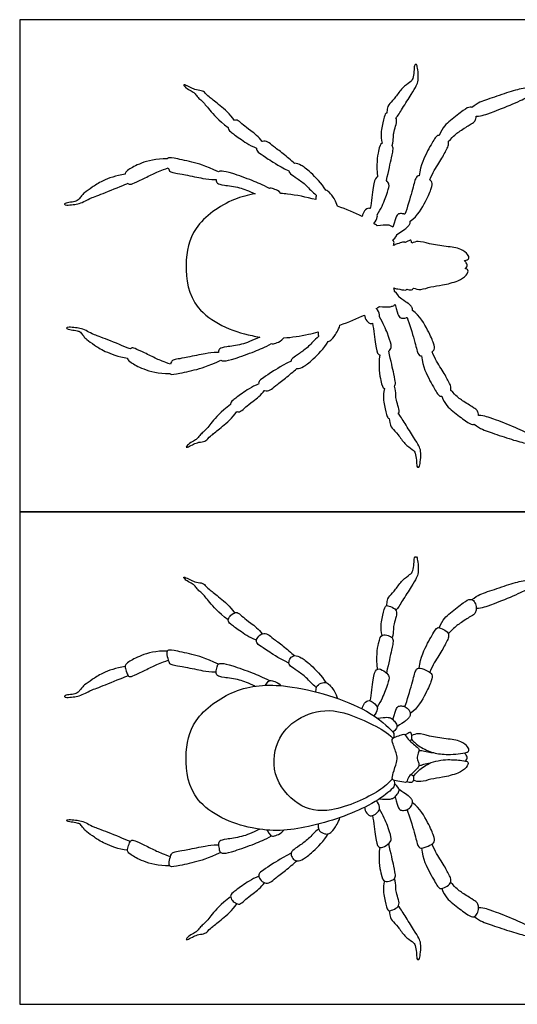
# Model space of a CAD drawing. Units: feet. Extents: x 0 to 0.461, y -0.419 to 0.023.
# Drawn here: x 0 to 0.012, y 0 to 0.023 of the extents above; entities that cross this region are included whole.
import ezdxf

# ---------------------------------------------------------------- set-up
doc = ezdxf.new("R2010")
doc.units = ezdxf.units.FT
doc.header["$MEASUREMENT"] = 0
for name, color, linetype, true_color in [('2D$AG-ANIMALS', 7, 'Continuous', 0x66ccff), ('2D$AG-DETAILS', 7, 'Continuous', 0x66ffff), ('2D$AG-OUTLINE', 7, 'Continuous', 0x8000ff), ('2D$X-VPRT', 6, 'Continuous', 0xff00ff)]:
    doc.layers.add(name, color=color, linetype=linetype, true_color=true_color)

msp = doc.modelspace()

# ---------------------------------------------------------------- linework, layer by layer
at = {"layer": '2D$AG-ANIMALS'}
for points in [[(0.00855, 0.009284), (0.00856, 0.009435), (0.008607, 0.009499), (0.008752, 0.009648), (0.008908, 0.009889), (0.009103, 0.010013), (0.009158, 0.010076), (0.009181, 0.01026), (0.009187, 0.010416), (0.009224, 0.010422), (0.009252, 0.010416), (0.009279, 0.01026), (0.009285, 0.010027), (0.009246, 0.009941), (0.009135, 0.009743), (0.008901, 0.009386), (0.008807, 0.00922), (0.008759, 0.009175)], [(0.010529, 0.009421), (0.010672, 0.009533), (0.010858, 0.009594), (0.011358, 0.009766), (0.011735, 0.009878), (0.012018, 0.009891), (0.012061, 0.009905), (0.012102, 0.009958), (0.012203, 0.010135), (0.012268, 0.010157), (0.012268, 0.010096), (0.012208, 0.009932), (0.012146, 0.009823), (0.012102, 0.009763), (0.011909, 0.009707), (0.011593, 0.009542), (0.01097, 0.009289), (0.010813, 0.009246), (0.010704, 0.009214), (0.010631, 0.009216)], [(0.009771, 0.008766), (0.009845, 0.008961), (0.010016, 0.009102), (0.010359, 0.009378), (0.010496, 0.009448), (0.010591, 0.00939), (0.010637, 0.009253), (0.010627, 0.009151), (0.010589, 0.009081), (0.010507, 0.009035), (0.0102, 0.008836), (0.01012, 0.008773), (0.00998, 0.008626)], [(0.008437, 0.008588), (0.008396, 0.008765), (0.008436, 0.008992), (0.008508, 0.00928), (0.008549, 0.009294), (0.008721, 0.009229), (0.008796, 0.009138), (0.008755, 0.008993), (0.008702, 0.008802), (0.0087, 0.008739), (0.0087, 0.008616), (0.008672, 0.00853)], [(0.005512, 0.008474), (0.005341, 0.008544), (0.005098, 0.00871), (0.004889, 0.008866), (0.004838, 0.008933), (0.004888, 0.009038), (0.004996, 0.009121), (0.005082, 0.009133), (0.005205, 0.009008), (0.005354, 0.008896), (0.005574, 0.00873), (0.005643, 0.008625)], [(0.009303, 0.007827), (0.009332, 0.008081), (0.009515, 0.008441), (0.009695, 0.008763), (0.009756, 0.00878), (0.00991, 0.008713), (0.01, 0.008626), (0.009981, 0.008517), (0.00994, 0.008432), (0.009766, 0.00812), (0.009617, 0.007908), (0.009551, 0.00773)], [(0.006269, 0.007942), (0.005982, 0.008087), (0.00577, 0.008232), (0.005563, 0.008368), (0.005494, 0.008435), (0.005531, 0.008544), (0.00565, 0.00865), (0.005781, 0.008625), (0.005889, 0.008523), (0.006124, 0.008354), (0.00632, 0.008186), (0.006396, 0.008117)], [(0.008329, 0.007804), (0.008298, 0.008078), (0.008357, 0.008477), (0.00843, 0.008622), (0.008594, 0.008591), (0.008684, 0.008531), (0.008703, 0.008463), (0.008672, 0.008304), (0.00859, 0.007948), (0.008541, 0.007714)], [(0.003439, 0.008225), (0.003174, 0.008229), (0.002789, 0.008123), (0.002505, 0.007954), (0.002455, 0.007897), (0.002451, 0.007834), (0.002508, 0.00767), (0.002545, 0.007629), (0.002602, 0.007627), (0.002848, 0.007741), (0.003141, 0.00789), (0.003298, 0.007957), (0.003459, 0.008012)], [(0.004629, 0.007919), (0.004313, 0.008066), (0.004022, 0.00815), (0.003526, 0.008253), (0.003436, 0.008251), (0.003415, 0.008155), (0.003474, 0.007955), (0.003505, 0.007914), (0.003627, 0.007891), (0.003807, 0.00786), (0.00433, 0.007753), (0.004416, 0.00774), (0.004575, 0.007738)], [(0.006907, 0.007376), (0.006806, 0.007451), (0.00668, 0.007615), (0.006452, 0.007769), (0.006283, 0.007885), (0.006259, 0.007945), (0.006292, 0.008069), (0.006401, 0.008139), (0.006547, 0.008084), (0.006741, 0.007944), (0.007034, 0.007653), (0.007131, 0.00749)], [(0.002455, 0.007865), (0.002247, 0.007838), (0.00188, 0.007694), (0.001694, 0.007563), (0.001483, 0.00742), (0.001444, 0.007363), (0.001373, 0.007277), (0.00135, 0.007249), (0.00127, 0.00722), (0.001092, 0.007202), (0.00106, 0.007186), (0.001029, 0.007166), (0.001074, 0.007139), (0.001258, 0.007157), (0.001378, 0.007175), (0.001538, 0.007242), (0.001641, 0.00731), (0.002015, 0.00744), (0.002463, 0.007633), (0.002525, 0.007655)], [(0.008163, 0.007066), (0.008195, 0.007225), (0.008226, 0.007612), (0.008293, 0.007834), (0.008441, 0.007796), (0.008598, 0.007675), (0.00861, 0.007589), (0.008519, 0.007318), (0.008418, 0.007066), (0.008325, 0.006919)], [(0.008967, 0.00693), (0.009024, 0.00708), (0.009151, 0.007515), (0.009219, 0.007808), (0.009298, 0.007847), (0.009521, 0.007755), (0.009617, 0.007688), (0.009601, 0.007557), (0.009478, 0.007277), (0.009268, 0.006895), (0.009095, 0.00677)], [(0.008688, 0.006629), (0.008735, 0.006778), (0.008771, 0.006918), (0.008831, 0.006949), (0.008945, 0.00695), (0.009056, 0.006882), (0.009109, 0.006761), (0.009078, 0.006691), (0.009047, 0.006648), (0.008967, 0.006582), (0.008782, 0.006462)], [(0.008378, 0.004785), (0.00859, 0.004765), (0.008704, 0.004794), (0.00875, 0.00484), (0.008837, 0.004949), (0.008837, 0.005012), (0.008808, 0.005065), (0.008726, 0.005137)], [(0.00874, 0.004832), (0.008786, 0.004683), (0.008822, 0.004543), (0.008883, 0.004512), (0.008996, 0.004512), (0.009107, 0.004579), (0.009161, 0.0047), (0.009129, 0.00477), (0.009098, 0.004814), (0.009018, 0.004879), (0.008833, 0.004999)], [(0.009019, 0.004531), (0.009076, 0.004381), (0.009204, 0.003946), (0.009272, 0.003654), (0.009351, 0.003615), (0.009574, 0.003707), (0.00967, 0.003775), (0.009653, 0.003905), (0.00953, 0.004185), (0.00932, 0.004567), (0.009146, 0.004692)], [(0.008215, 0.004394), (0.008247, 0.004235), (0.008279, 0.003848), (0.008346, 0.003626), (0.008494, 0.003664), (0.008651, 0.003785), (0.008663, 0.003872), (0.008571, 0.004143), (0.00847, 0.004394), (0.008376, 0.004542)], [(0.002508, 0.003585), (0.0023, 0.003612), (0.001932, 0.003755), (0.001747, 0.003886), (0.001535, 0.004029), (0.001496, 0.004085), (0.001426, 0.004171), (0.001402, 0.004199), (0.001322, 0.004228), (0.001144, 0.004246), (0.001112, 0.004261), (0.001081, 0.004281), (0.001126, 0.004308), (0.00131, 0.004291), (0.00143, 0.004273), (0.00159, 0.004207), (0.001694, 0.004138), (0.002068, 0.004009), (0.002516, 0.003817), (0.002578, 0.003796)], [(0.006949, 0.004193), (0.006945, 0.004081), (0.006994, 0.004009), (0.007143, 0.003951), (0.007225, 0.00398), (0.007303, 0.004055), (0.007421, 0.004226), (0.007458, 0.00435)], [(0.005592, 0.004075), (0.0054, 0.003984), (0.005181, 0.003892), (0.004774, 0.003843), (0.004643, 0.003805), (0.004619, 0.003731), (0.004649, 0.00358), (0.004674, 0.003531), (0.004747, 0.003506), (0.004956, 0.003551), (0.00551, 0.003749), (0.005698, 0.003833), (0.005867, 0.003921)], [(0.005759, 0.004056), (0.00583, 0.003935), (0.005878, 0.003902), (0.005991, 0.003942), (0.006081, 0.003974), (0.006151, 0.004054)], [(0.00696, 0.004082), (0.006858, 0.004007), (0.006733, 0.003842), (0.006506, 0.003688), (0.006336, 0.003572), (0.006312, 0.003511), (0.006346, 0.003388), (0.006455, 0.003318), (0.006601, 0.003373), (0.006795, 0.003514), (0.007086, 0.003805), (0.007183, 0.003968)], [(0.003493, 0.003227), (0.003228, 0.003222), (0.002842, 0.003328), (0.002559, 0.003496), (0.002508, 0.003553), (0.002504, 0.003616), (0.002561, 0.00378), (0.002598, 0.003821), (0.002655, 0.003823), (0.002901, 0.00371), (0.003195, 0.003561), (0.003351, 0.003494), (0.003513, 0.00344)], [(0.004682, 0.003535), (0.004367, 0.003387), (0.004075, 0.003303), (0.00358, 0.003199), (0.00349, 0.003201), (0.003469, 0.003297), (0.003527, 0.003496), (0.003559, 0.003537), (0.00368, 0.003561), (0.00386, 0.003592), (0.004383, 0.0037), (0.004469, 0.003713), (0.004628, 0.003716)], [(0.008382, 0.003656), (0.008351, 0.003382), (0.008412, 0.002983), (0.008484, 0.002838), (0.008648, 0.002869), (0.008738, 0.00293), (0.008757, 0.002998), (0.008726, 0.003157), (0.008644, 0.003512), (0.008594, 0.003746)], [(0.009356, 0.003635), (0.009385, 0.003381), (0.009569, 0.003021), (0.00975, 0.0027), (0.00981, 0.002683), (0.009965, 0.00275), (0.010054, 0.002837), (0.010035, 0.002946), (0.009994, 0.003031), (0.00982, 0.003342), (0.00967, 0.003555), (0.009604, 0.003732)], [(0.006322, 0.003515), (0.006035, 0.003369), (0.005824, 0.003224), (0.005617, 0.003087), (0.005548, 0.00302), (0.005585, 0.002911), (0.005705, 0.002805), (0.005836, 0.002831), (0.005944, 0.002932), (0.006178, 0.003103), (0.006374, 0.003271), (0.00645, 0.00334)], [(0.005566, 0.002982), (0.005396, 0.002911), (0.005153, 0.002745), (0.004943, 0.002588), (0.004893, 0.002521), (0.004943, 0.002416), (0.005051, 0.002334), (0.005137, 0.002322), (0.005261, 0.002447), (0.005409, 0.002559), (0.005628, 0.002725), (0.005697, 0.00283)], [(0.008491, 0.002872), (0.00845, 0.002696), (0.008491, 0.002468), (0.008564, 0.002181), (0.008605, 0.002166), (0.008777, 0.002232), (0.008851, 0.002323), (0.00881, 0.002468), (0.008757, 0.002659), (0.008755, 0.002722), (0.008755, 0.002845), (0.008726, 0.002931)], [(0.009826, 0.002697), (0.0099, 0.002501), (0.010071, 0.002361), (0.010414, 0.002086), (0.010552, 0.002016), (0.010646, 0.002074), (0.010692, 0.002212), (0.010683, 0.002313), (0.010644, 0.002383), (0.010562, 0.002429), (0.010255, 0.002627), (0.010175, 0.00269), (0.010035, 0.002837)], [(0.008606, 0.002176), (0.008616, 0.002026), (0.008663, 0.001961), (0.008808, 0.001813), (0.008965, 0.001572), (0.00916, 0.001449), (0.009215, 0.001386), (0.009239, 0.001202), (0.009245, 0.001045), (0.009282, 0.00104), (0.009309, 0.001045), (0.009337, 0.001202), (0.009342, 0.001435), (0.009303, 0.001521), (0.009192, 0.001719), (0.008957, 0.002075), (0.008863, 0.002241), (0.008814, 0.002286)], [(0.010585, 0.002043), (0.010729, 0.001931), (0.010915, 0.001871), (0.011415, 0.001699), (0.011792, 0.001588), (0.012074, 0.001576), (0.012118, 0.001562), (0.012159, 0.001508), (0.01226, 0.001332), (0.012326, 0.00131), (0.012326, 0.001371), (0.012265, 0.001535), (0.012202, 0.001644), (0.012159, 0.001704), (0.011966, 0.00176), (0.011649, 0.001924), (0.011026, 0.002175), (0.010869, 0.002219), (0.01076, 0.00225), (0.010686, 0.002248)]]:
    msp.add_open_spline(points, degree=3, dxfattribs=at)
for points, knots in [([(0.004855, 0.00895), (0.00462, 0.009126), (0.004396, 0.009388), (0.004272, 0.009551), (0.004151, 0.009646), (0.004077, 0.009745), (0.004036, 0.009783), (0.003885, 0.009855), (0.00381, 0.009943), (0.003826, 0.009956), (0.003971, 0.009886), (0.004069, 0.009833), (0.004243, 0.009812), (0.004292, 0.009785), (0.00437, 0.009694), (0.004433, 0.009655), (0.004645, 0.009474), (0.004894, 0.009273), (0.005001, 0.009113)], [0, 0, 0, 0, 0.730283, 1.460565, 1.777448, 2.121569, 2.465689, 2.80981, 3.153931, 3.498052, 3.842173, 4.186294, 4.530415, 4.874536, 4.874536, 5.440055, 6.170338, 6.90062, 6.90062, 6.90062, 6.90062]), ([(0.005484, 0.007406), (0.005326, 0.00748), (0.005115, 0.007565), (0.004721, 0.007611), (0.00459, 0.007648), (0.004567, 0.007722), (0.004596, 0.007873), (0.004621, 0.007922), (0.004693, 0.007948), (0.004903, 0.007903), (0.005457, 0.007706), (0.005645, 0.007623), (0.005814, 0.007535)], [0.066033, 0.066033, 0.066033, 0.066033, 0.662995, 1.32599, 1.988985, 2.65198, 3.314975, 3.97797, 4.640965, 5.30396, 5.966955, 6.62995, 6.62995, 6.62995, 6.62995]), ([(0.008709, 0.005218), (0.008723, 0.005181), (0.008743, 0.005086), (0.008597, 0.004938), (0.008091, 0.004559), (0.006702, 0.004065), (0.005437, 0.003987), (0.00399, 0.004616), (0.003817, 0.005763), (0.004001, 0.006669), (0.005013, 0.007393), (0.006232, 0.007506), (0.008046, 0.006963), (0.008661, 0.006386), (0.00872, 0.006298), (0.008716, 0.006233), (0.008707, 0.006206)], [0, 0, 0, 0, 0.556351, 1.225344, 2.477748, 4.427829, 6.276566, 8.190399, 9.830154, 11.336582, 13.040485, 14.830504, 17.064919, 18.46368, 18.930943, 19.401711, 19.401711, 19.401711, 19.401711]), ([(0.005723, 0.007428), (0.005782, 0.007523), (0.005829, 0.007552), (0.005936, 0.007514), (0.006023, 0.007484), (0.006084, 0.007418)], [0.038317, 0.038317, 0.038317, 0.038317, 0.449527, 0.899054, 1.317718, 1.317718, 1.317718, 1.317718]), ([(0.006897, 0.007273), (0.006894, 0.007378), (0.006942, 0.007449), (0.007091, 0.007507), (0.007173, 0.007478), (0.00725, 0.007404), (0.007366, 0.007237), (0.007403, 0.00712)], [0.01156, 0.01156, 0.01156, 0.01156, 0.461985, 0.92397, 1.385954, 1.847939, 2.296305, 2.296305, 2.296305, 2.296305]), ([(0.007974, 0.006877), (0.007985, 0.006929), (0.008023, 0.007018), (0.00814, 0.007112), (0.008316, 0.006964), (0.00834, 0.006874), (0.008293, 0.006768), (0.008243, 0.006719)], [0.048236, 0.048236, 0.048236, 0.048236, 0.617023, 1.184779, 1.898154, 2.388052, 3.00528, 3.00528, 3.00528, 3.00528]), ([(0.008325, 0.006662), (0.008543, 0.006694), (0.008653, 0.006666), (0.008699, 0.006621), (0.008786, 0.006512), (0.008786, 0.006451), (0.008759, 0.0064), (0.008692, 0.006338)], [0.011806, 0.011806, 0.011806, 0.011806, 0.397485, 0.794971, 1.192456, 1.589941, 1.960156, 1.960156, 1.960156, 1.960156]), ([(0.009013, 0.005184), (0.009027, 0.005206), (0.009039, 0.005317), (0.009304, 0.005504), (0.009297, 0.005616), (0.009252, 0.00569), (0.009254, 0.00582), (0.009322, 0.00592), (0.009249, 0.005994), (0.009142, 0.006082), (0.009021, 0.006195), (0.008972, 0.006291), (0.008912, 0.006284), (0.008795, 0.006238), (0.008659, 0.006202), (0.008686, 0.006044), (0.008804, 0.005796), (0.008777, 0.005629), (0.008702, 0.005397), (0.00865, 0.005217), (0.008807, 0.005198), (0.008971, 0.005157), (0.009005, 0.005172), (0.009013, 0.005184)], [0, 0, 0, 0, 0.562708, 1.463032, 1.95293, 2.415535, 2.989075, 3.511405, 3.979153, 4.592067, 5.258763, 5.754493, 6.105662, 6.686857, 7.242442, 7.826729, 8.668206, 9.32866, 10.139585, 10.757817, 11.334482, 12.00382, 12.332451, 12.332451, 12.332451, 12.332451]), ([(0.009091, 0.006131), (0.009109, 0.006145), (0.009138, 0.006187), (0.009133, 0.00623), (0.009117, 0.006343), (0.009072, 0.006324), (0.009008, 0.006292), (0.008985, 0.006279), (0.008974, 0.006272)], [0, 0, 0, 0, 0.420157, 0.776131, 1.274598, 1.564341, 1.999384, 2.324587, 2.324587, 2.324587, 2.324587]), ([(0.009123, 0.00617), (0.009182, 0.006104), (0.009314, 0.005982), (0.00964, 0.005844), (0.009956, 0.005802), (0.01039, 0.005843), (0.010475, 0.005902), (0.010435, 0.00601), (0.010268, 0.006143), (0.009923, 0.006181), (0.009551, 0.006233), (0.009281, 0.006322), (0.009175, 0.006278), (0.009129, 0.006258)], [0, 0, 0, 0, 0.82827, 1.763115, 2.711223, 3.759429, 4.202715, 4.685083, 5.406852, 6.356468, 7.364165, 8.202673, 8.830521, 8.830521, 8.830521, 8.830521]), ([(0.009299, 0.005901), (0.009319, 0.005906), (0.009362, 0.005919), (0.00951, 0.005866), (0.009594, 0.005863), (0.009638, 0.005861)], [0, 0, 0, 0, 0.403231, 1.025896, 1.61099, 1.61099, 1.61099, 1.61099]), ([(0.010372, 0.005667), (0.010389, 0.005677), (0.010416, 0.005707), (0.010425, 0.005755), (0.010396, 0.005801), (0.010371, 0.005836), (0.010355, 0.005852)], [0, 0, 0, 0, 0.388202, 0.727646, 1.093398, 1.509698, 1.509698, 1.509698, 1.509698]), ([(0.009172, 0.005305), (0.009202, 0.005345), (0.009268, 0.005428), (0.009527, 0.005643), (0.009966, 0.005714), (0.010267, 0.005678), (0.010478, 0.00566), (0.010399, 0.00549), (0.010202, 0.00537), (0.009846, 0.005275), (0.009581, 0.005253), (0.009341, 0.005162), (0.009221, 0.005194), (0.009166, 0.005213)], [0, 0, 0, 0, 0.625255, 1.538691, 2.612849, 3.529123, 4.156747, 4.724408, 5.50737, 6.483089, 7.329619, 8.122595, 8.794284, 8.794284, 8.794284, 8.794284]), ([(0.009295, 0.005561), (0.00931, 0.005561), (0.009345, 0.005564), (0.009409, 0.005593), (0.009508, 0.005611), (0.009558, 0.005616)], [0, 0, 0, 0, 0.350841, 0.776971, 1.405955, 1.405955, 1.405955, 1.405955]), ([(0.009013, 0.005184), (0.00903, 0.005179), (0.009063, 0.005172), (0.009158, 0.005163), (0.009179, 0.005255), (0.009186, 0.005307), (0.009128, 0.005329), (0.009116, 0.005343), (0.009109, 0.00535)], [0, 0, 0, 0, 0.37323, 0.827092, 1.285263, 1.633927, 2.002795, 2.27424, 2.27424, 2.27424, 2.27424]), ([(0.00803, 0.004587), (0.008034, 0.004538), (0.008071, 0.004444), (0.008192, 0.004348), (0.008368, 0.004496), (0.008392, 0.004588), (0.008342, 0.004699), (0.0083, 0.004735)], [0, 0, 0, 0, 0.617023, 1.184779, 1.898154, 2.388052, 3.041855, 3.041855, 3.041855, 3.041855]), ([(0.00491, 0.002505), (0.004675, 0.002328), (0.004452, 0.002065), (0.004328, 0.001902), (0.004208, 0.001807), (0.004133, 0.001707), (0.004092, 0.00167), (0.003941, 0.001598), (0.003867, 0.00151), (0.003883, 0.001496), (0.004028, 0.001566), (0.004125, 0.001619), (0.0043, 0.001641), (0.004349, 0.001668), (0.004427, 0.00176), (0.004489, 0.001798), (0.004701, 0.001979), (0.004949, 0.002181), (0.005056, 0.002341)], [0, 0, 0, 0, 0.730283, 1.460565, 1.777448, 2.121569, 2.465689, 2.80981, 3.153931, 3.498052, 3.842173, 4.186294, 4.530415, 4.874536, 4.874536, 5.440055, 6.170338, 6.90062, 6.90062, 6.90062, 6.90062])]:
    msp.add_open_spline(points, degree=3, knots=knots, dxfattribs=at)
at = {"layer": '2D$AG-DETAILS'}
msp.add_open_spline([(0.008678, 0.005251), (0.00858, 0.005149), (0.008388, 0.004937), (0.007255, 0.004417), (0.00645, 0.004581), (0.005829, 0.005331), (0.005981, 0.006246), (0.006533, 0.006729), (0.007313, 0.006937), (0.008231, 0.006515), (0.008552, 0.006337), (0.008692, 0.006193)], degree=3, knots=[0, 0, 0, 0, 1.050685, 2.799729, 4.232046, 5.734497, 7.20854, 8.543584, 9.953412, 11.541862, 12.724583, 12.724583, 12.724583, 12.724583], dxfattribs=at)
at = {"layer": '2D$AG-OUTLINE'}
msp.add_open_spline([(0.010686, 0.013709), (0.01076, 0.013712), (0.010869, 0.01368), (0.011026, 0.013637), (0.011649, 0.013386), (0.011966, 0.013221), (0.012159, 0.013166), (0.012202, 0.013105), (0.012265, 0.012997), (0.012326, 0.012832), (0.012326, 0.012772), (0.01226, 0.012794), (0.012159, 0.01297), (0.012118, 0.013023), (0.012074, 0.013038), (0.011792, 0.01305), (0.011415, 0.013161), (0.010915, 0.013333), (0.010729, 0.013393), (0.010585, 0.013505), (0.010573, 0.0135), (0.010523, 0.013492), (0.010414, 0.013548), (0.010071, 0.013823), (0.0099, 0.013963), (0.009826, 0.014158), (0.00979, 0.01415), (0.00975, 0.014161), (0.009569, 0.014483), (0.009385, 0.014843), (0.009356, 0.015096), (0.009318, 0.015094), (0.009269, 0.015129), (0.009204, 0.015408), (0.009076, 0.015843), (0.009019, 0.015993), (0.009011, 0.01599), (0.008966, 0.015973), (0.008883, 0.015973), (0.008822, 0.016005), (0.008786, 0.016145), (0.00874, 0.016293), (0.008725, 0.016278), (0.008688, 0.016252), (0.00859, 0.016227), (0.008378, 0.016247), (0.008354, 0.016231), (0.008328, 0.016214), (0.0083, 0.016197), (0.008342, 0.016161), (0.008382, 0.016072), (0.008381, 0.016018), (0.008376, 0.016003), (0.00847, 0.015856), (0.008571, 0.015604), (0.008663, 0.015334), (0.008654, 0.015267), (0.008607, 0.015219), (0.008594, 0.015208), (0.008644, 0.014974), (0.008726, 0.014619), (0.008757, 0.014459), (0.008744, 0.014414), (0.008726, 0.014393), (0.008755, 0.014307), (0.008755, 0.014184), (0.008757, 0.014121), (0.00881, 0.01393), (0.008844, 0.013813), (0.008824, 0.013761), (0.008814, 0.013747), (0.008863, 0.013703), (0.008957, 0.013537), (0.009192, 0.01318), (0.009303, 0.012983), (0.009342, 0.012897), (0.009337, 0.012664), (0.009309, 0.012507), (0.009282, 0.012501), (0.009245, 0.012507), (0.009239, 0.012664), (0.009215, 0.012848), (0.00916, 0.01291), (0.008965, 0.013034), (0.008808, 0.013274), (0.008663, 0.013423), (0.008616, 0.013488), (0.008606, 0.013638), (0.008585, 0.013637), (0.008559, 0.013664), (0.008491, 0.01393), (0.00845, 0.014157), (0.008491, 0.014334), (0.008456, 0.014356), (0.008409, 0.014459), (0.008351, 0.014843), (0.008382, 0.015118), (0.008374, 0.015121), (0.008328, 0.015147), (0.008279, 0.01531), (0.008247, 0.015696), (0.008215, 0.015856), (0.008207, 0.015853), (0.008153, 0.015841), (0.008071, 0.015906), (0.008034, 0.016), (0.00803, 0.016048), (0.007863, 0.015966), (0.007666, 0.015885), (0.007458, 0.015812), (0.007421, 0.015688), (0.007303, 0.015517), (0.007239, 0.015454), (0.007198, 0.015434), (0.007183, 0.01543), (0.007086, 0.015267), (0.006795, 0.014975), (0.006601, 0.014834), (0.006499, 0.014796), (0.006453, 0.014801), (0.00645, 0.014802), (0.006374, 0.014733), (0.006178, 0.014564), (0.005944, 0.014394), (0.005836, 0.014292), (0.005745, 0.014275), (0.0057, 0.014291), (0.005697, 0.014292), (0.005628, 0.014187), (0.005409, 0.01402), (0.005261, 0.013909), (0.005141, 0.013787), (0.005085, 0.013791), (0.005056, 0.013803), (0.004949, 0.013643), (0.004701, 0.013441), (0.004489, 0.01326), (0.004427, 0.013221), (0.004349, 0.01313), (0.0043, 0.013102), (0.004125, 0.013081), (0.004028, 0.013028), (0.003883, 0.012958), (0.003867, 0.012971), (0.003941, 0.013059), (0.004092, 0.013132), (0.004133, 0.013169), (0.004208, 0.013269), (0.004328, 0.013364), (0.004452, 0.013527), (0.004675, 0.013789), (0.00491, 0.013966), (0.00491, 0.01397), (0.004908, 0.014003), (0.004943, 0.01405), (0.005153, 0.014206), (0.005396, 0.014373), (0.005566, 0.014443), (0.005564, 0.014455), (0.005563, 0.014497), (0.005617, 0.014549), (0.005824, 0.014686), (0.006035, 0.014831), (0.006322, 0.014976), (0.006323, 0.015), (0.006345, 0.015039), (0.006506, 0.015149), (0.006733, 0.015304), (0.006858, 0.015468), (0.00696, 0.015544), (0.006951, 0.015569), (0.006947, 0.015604), (0.006949, 0.015655), (0.006875, 0.015635), (0.006598, 0.015568), (0.006339, 0.015527), (0.006151, 0.015516), (0.006081, 0.015435), (0.005991, 0.015404), (0.005908, 0.015375), (0.005873, 0.01538), (0.005867, 0.015382), (0.005698, 0.015295), (0.00551, 0.01521), (0.004956, 0.015013), (0.004747, 0.014968), (0.004699, 0.014985), (0.004682, 0.014997), (0.004367, 0.014848), (0.004075, 0.014764), (0.00358, 0.014661), (0.003515, 0.014662), (0.003495, 0.014685), (0.003493, 0.014689), (0.003228, 0.014684), (0.002842, 0.01479), (0.002559, 0.014958), (0.002517, 0.015005), (0.002509, 0.015035), (0.002508, 0.015047), (0.0023, 0.015073), (0.001932, 0.015216), (0.001747, 0.015347), (0.001535, 0.01549), (0.001496, 0.015547), (0.001426, 0.015633), (0.001402, 0.015661), (0.001322, 0.01569), (0.001144, 0.015708), (0.001112, 0.015723), (0.001081, 0.015743), (0.001126, 0.01577), (0.00131, 0.015753), (0.00143, 0.015735), (0.00159, 0.015668), (0.001694, 0.0156), (0.002068, 0.015471), (0.002516, 0.015279), (0.002578, 0.015257), (0.002585, 0.015267), (0.002607, 0.015283), (0.002655, 0.015285), (0.002901, 0.015171), (0.003195, 0.015023), (0.003351, 0.014956), (0.003513, 0.014902), (0.003516, 0.014913), (0.003536, 0.014969), (0.003559, 0.014999), (0.00368, 0.015023), (0.00386, 0.015054), (0.004383, 0.015162), (0.004469, 0.015175), (0.004628, 0.015177), (0.004628, 0.015178), (0.004627, 0.015217), (0.004643, 0.015267), (0.004774, 0.015304), (0.005181, 0.015353), (0.0054, 0.015445), (0.005592, 0.015536), (0.005532, 0.015545), (0.005009, 0.015635), (0.00399, 0.016078), (0.003817, 0.017225), (0.004001, 0.018131), (0.004803, 0.018705), (0.005318, 0.018844), (0.005484, 0.018868), (0.005326, 0.018942), (0.005115, 0.019026), (0.004721, 0.019073), (0.00459, 0.01911), (0.004574, 0.01916), (0.004575, 0.019199), (0.004575, 0.0192), (0.004416, 0.019202), (0.00433, 0.019215), (0.003807, 0.019322), (0.003627, 0.019353), (0.003505, 0.019376), (0.003482, 0.019406), (0.003463, 0.019462), (0.003459, 0.019473), (0.003298, 0.019419), (0.003141, 0.019352), (0.002848, 0.019203), (0.002602, 0.019089), (0.002554, 0.01909), (0.002533, 0.019107), (0.002525, 0.019116), (0.002463, 0.019094), (0.002015, 0.018902), (0.001641, 0.018772), (0.001538, 0.018703), (0.001378, 0.018637), (0.001258, 0.018619), (0.001074, 0.018601), (0.001029, 0.018628), (0.00106, 0.018648), (0.001092, 0.018663), (0.00127, 0.018681), (0.00135, 0.018711), (0.001373, 0.018738), (0.001444, 0.018825), (0.001483, 0.018881), (0.001694, 0.019025), (0.00188, 0.019156), (0.002247, 0.0193), (0.002455, 0.019327), (0.002455, 0.019338), (0.002463, 0.019368), (0.002505, 0.019415), (0.002789, 0.019584), (0.003174, 0.019691), (0.003439, 0.019686), (0.003441, 0.01969), (0.003461, 0.019713), (0.003526, 0.019715), (0.004022, 0.019612), (0.004313, 0.019528), (0.004629, 0.01938), (0.004645, 0.019393), (0.004694, 0.019409), (0.004903, 0.019365), (0.005457, 0.019168), (0.005645, 0.019084), (0.005814, 0.018997), (0.00582, 0.018999), (0.005856, 0.019004), (0.005936, 0.018976), (0.006023, 0.018946), (0.006084, 0.01888), (0.006133, 0.018875), (0.006387, 0.018848), (0.006669, 0.018793), (0.006897, 0.018735), (0.006896, 0.018781), (0.006899, 0.018813), (0.006907, 0.018838), (0.006806, 0.018913), (0.00668, 0.019077), (0.006452, 0.019231), (0.006292, 0.019341), (0.00627, 0.01938), (0.006269, 0.019404), (0.005982, 0.019549), (0.00577, 0.019693), (0.005563, 0.01983), (0.005509, 0.019882), (0.00551, 0.019924), (0.005512, 0.019935), (0.005341, 0.020006), (0.005098, 0.020172), (0.004889, 0.020328), (0.004853, 0.020375), (0.004855, 0.020408), (0.004855, 0.020411), (0.00462, 0.020588), (0.004396, 0.02085), (0.004272, 0.021013), (0.004151, 0.021107), (0.004077, 0.021207), (0.004036, 0.021244), (0.003885, 0.021316), (0.00381, 0.021404), (0.003826, 0.021418), (0.003971, 0.021348), (0.004069, 0.021295), (0.004243, 0.021274), (0.004292, 0.021247), (0.00437, 0.021155), (0.004433, 0.021117), (0.004645, 0.020936), (0.004894, 0.020735), (0.005001, 0.020575), (0.00503, 0.020587), (0.005085, 0.020591), (0.005205, 0.020469), (0.005354, 0.020358), (0.005574, 0.020192), (0.005643, 0.020087), (0.005646, 0.020088), (0.005691, 0.020104), (0.005781, 0.020087), (0.005889, 0.019985), (0.006124, 0.019815), (0.00632, 0.019647), (0.006396, 0.019579), (0.0064, 0.019579), (0.006445, 0.019584), (0.006547, 0.019546), (0.006741, 0.019405), (0.007034, 0.019114), (0.007131, 0.018951), (0.007146, 0.018947), (0.007186, 0.018927), (0.00725, 0.018866), (0.007366, 0.018699), (0.007403, 0.018581), (0.007608, 0.018509), (0.007803, 0.018427), (0.007974, 0.018339), (0.007985, 0.018391), (0.008023, 0.018479), (0.008101, 0.018542), (0.008155, 0.01853), (0.008163, 0.018527), (0.008195, 0.018687), (0.008226, 0.019074), (0.008275, 0.019236), (0.008321, 0.019263), (0.008329, 0.019266), (0.008298, 0.01954), (0.008355, 0.019924), (0.008402, 0.020028), (0.008437, 0.02005), (0.008396, 0.020226), (0.008436, 0.020454), (0.008503, 0.02072), (0.008529, 0.020747), (0.00855, 0.020746), (0.00856, 0.020896), (0.008607, 0.020961), (0.008752, 0.02111), (0.008908, 0.021351), (0.009103, 0.021475), (0.009158, 0.021537), (0.009181, 0.021721), (0.009187, 0.021878), (0.009224, 0.021884), (0.009252, 0.021878), (0.009279, 0.021721), (0.009285, 0.021489), (0.009246, 0.021402), (0.009135, 0.021205), (0.008901, 0.020848), (0.008807, 0.020681), (0.008759, 0.020637), (0.008768, 0.020623), (0.008788, 0.020572), (0.008755, 0.020454), (0.008702, 0.020263), (0.0087, 0.0202), (0.0087, 0.020077), (0.008672, 0.019991), (0.00869, 0.01997), (0.008703, 0.019925), (0.008672, 0.019766), (0.00859, 0.01941), (0.008541, 0.019176), (0.008554, 0.019165), (0.008601, 0.019117), (0.00861, 0.01905), (0.008519, 0.018779), (0.008418, 0.018528), (0.008325, 0.01838), (0.008329, 0.018365), (0.00833, 0.018314), (0.008293, 0.01823), (0.008243, 0.018181), (0.008271, 0.018162), (0.008299, 0.018143), (0.008325, 0.018124), (0.008543, 0.018156), (0.008638, 0.018132), (0.008674, 0.018106), (0.008688, 0.018091), (0.008735, 0.018239), (0.008771, 0.01838), (0.008831, 0.018411), (0.008915, 0.018411), (0.00896, 0.018395), (0.008967, 0.018392), (0.009024, 0.018542), (0.009151, 0.018977), (0.009216, 0.019256), (0.009265, 0.019291), (0.009303, 0.019289), (0.009332, 0.019543), (0.009515, 0.019903), (0.009695, 0.020225), (0.009736, 0.020236), (0.009771, 0.020228), (0.009845, 0.020423), (0.010016, 0.020564), (0.010359, 0.02084), (0.010467, 0.020895), (0.010517, 0.020887), (0.010529, 0.020882), (0.010672, 0.020995), (0.010858, 0.021055), (0.011358, 0.021228), (0.011735, 0.02134), (0.012018, 0.021352), (0.012061, 0.021367), (0.012102, 0.02142), (0.012203, 0.021597), (0.012268, 0.021618), (0.012268, 0.021558), (0.012208, 0.021394), (0.012146, 0.021285), (0.012102, 0.021224), (0.011909, 0.021168), (0.011593, 0.021004), (0.01097, 0.020751), (0.010813, 0.020707), (0.010704, 0.020676), (0.010631, 0.020678), (0.01063, 0.020656), (0.010622, 0.020604), (0.010589, 0.020543), (0.010507, 0.020497), (0.0102, 0.020298), (0.01012, 0.020235), (0.00998, 0.020088), (0.009981, 0.020087), (0.009994, 0.020053), (0.009981, 0.019979), (0.00994, 0.019894), (0.009766, 0.019582), (0.009617, 0.019369), (0.009551, 0.019192), (0.009574, 0.019176), (0.009615, 0.019133), (0.009601, 0.019019), (0.009478, 0.018738), (0.009268, 0.018356), (0.009095, 0.018232), (0.009099, 0.0182), (0.009078, 0.018153), (0.009047, 0.018109), (0.008967, 0.018044), (0.008782, 0.017924), (0.008782, 0.017918), (0.008775, 0.017892), (0.008759, 0.017861), (0.008692, 0.0178), (0.008704, 0.017783), (0.00872, 0.01775), (0.008716, 0.017694), (0.008707, 0.017667), (0.008729, 0.017682), (0.008807, 0.017705), (0.008912, 0.017746), (0.008954, 0.01775), (0.008971, 0.017737), (0.008974, 0.017734), (0.008985, 0.017741), (0.009008, 0.017754), (0.009072, 0.017785), (0.009113, 0.017803), (0.009125, 0.017747), (0.009129, 0.017719), (0.009175, 0.01774), (0.009281, 0.017783), (0.009551, 0.017695), (0.009923, 0.017643), (0.010268, 0.017605), (0.010435, 0.017472), (0.010475, 0.017364), (0.010429, 0.017332), (0.010371, 0.017317), (0.010355, 0.017314), (0.010371, 0.017298), (0.010396, 0.017263), (0.010425, 0.017217), (0.010416, 0.017169), (0.010389, 0.017139), (0.010372, 0.017128), (0.010404, 0.017122), (0.010468, 0.017099), (0.010399, 0.016952), (0.010202, 0.016831), (0.009846, 0.016737), (0.009581, 0.016715), (0.009341, 0.016624), (0.009221, 0.016656), (0.009166, 0.016674), (0.009161, 0.016662), (0.00914, 0.016627), (0.009063, 0.016634), (0.00903, 0.01664), (0.009013, 0.016646), (0.009005, 0.016634), (0.008971, 0.016619), (0.008826, 0.016655), (0.008733, 0.016668), (0.008709, 0.01668), (0.008719, 0.016654), (0.008726, 0.016626), (0.008726, 0.016599), (0.008808, 0.016527), (0.008825, 0.016494), (0.008832, 0.016466), (0.008833, 0.016461), (0.009018, 0.016341), (0.009098, 0.016275), (0.009129, 0.016232), (0.00915, 0.016185), (0.009146, 0.016153), (0.00932, 0.016029), (0.00953, 0.015647), (0.009653, 0.015367), (0.009668, 0.015253), (0.009627, 0.01521), (0.009604, 0.015194), (0.00967, 0.015017), (0.00982, 0.014804), (0.009994, 0.014492), (0.010035, 0.014408), (0.010048, 0.014334), (0.010035, 0.0143), (0.010035, 0.014298), (0.010175, 0.014152), (0.010255, 0.014089), (0.010562, 0.013891), (0.010644, 0.013845), (0.010678, 0.013783), (0.010686, 0.013732), (0.010686, 0.013709)], degree=3, knots=[-10.322276, -10.322276, -10.322276, -10.322276, -9.715083, -9.10789, -8.500698, -7.893505, -7.286312, -6.67912, -6.071927, -5.464734, -4.857542, -4.250349, -3.643156, -3.035963, -2.428771, -1.821578, -1.214385, -0.607193, 0, 0, 0, 0.21495, 0.792003, 1.369056, 1.946109, 1.946109, 1.946109, 2.635891, 3.325674, 4.015456, 4.015456, 4.015456, 4.701081, 5.494205, 6.287329, 6.287329, 6.287329, 6.367361, 6.755497, 7.143632, 7.531768, 7.531768, 7.531768, 7.821046, 8.218532, 8.218532, 8.218532, 8.394741, 8.394741, 8.394741, 9.048544, 9.30612, 9.30612, 9.30612, 10.029205, 10.752291, 11.475377, 11.699183, 11.699183, 11.699183, 12.422406, 13.14563, 13.868853, 13.868853, 13.868853, 14.35247, 14.836086, 15.319703, 15.803319, 16.013157, 16.013157, 16.013157, 16.504676, 16.996194, 17.487713, 17.979232, 18.47075, 18.962269, 19.453788, 19.945306, 20.436825, 20.928344, 21.419862, 21.911381, 22.4029, 22.894418, 23.385937, 23.385937, 23.385937, 23.761824, 24.24544, 24.729057, 24.729057, 24.729057, 25.399206, 26.12243, 26.12243, 26.12243, 26.260698, 26.983784, 27.70687, 27.70687, 27.70687, 27.79943, 28.367185, 28.984208, 28.984208, 28.984208, 29.827168, 29.827168, 29.827168, 30.289153, 30.751137, 30.9797, 30.9797, 30.9797, 31.593951, 32.208202, 32.822453, 32.877961, 32.877961, 32.877961, 33.491067, 34.104173, 34.717279, 35.330385, 35.376884, 35.376884, 35.376884, 35.931727, 36.48657, 37.041412, 37.546685, 37.546685, 37.546685, 38.276967, 39.00725, 39.572769, 39.572769, 39.91689, 40.261011, 40.605132, 40.949253, 41.293374, 41.637495, 41.981616, 42.325736, 42.669857, 42.98674, 43.717022, 44.447305, 44.447305, 44.447305, 44.512252, 45.067094, 45.621937, 46.176779, 46.176779, 46.176779, 46.382339, 46.995445, 47.608551, 48.221657, 48.221657, 48.221657, 48.739127, 49.353378, 49.967629, 50.581879, 50.581879, 50.581879, 50.790219, 50.790219, 50.790219, 51.08446, 51.888541, 51.888541, 51.888541, 52.338068, 52.787595, 52.876855, 52.876855, 52.876855, 53.53985, 54.202845, 54.86584, 55.523398, 55.523398, 55.523398, 56.221276, 56.919153, 57.617031, 57.74418, 57.74418, 57.74418, 58.35588, 58.96758, 59.579281, 59.871913, 59.871913, 59.871913, 60.366551, 60.86119, 61.355829, 61.850468, 62.345107, 62.839746, 63.334384, 63.829023, 64.323662, 64.818301, 65.31294, 65.807579, 66.302217, 66.796856, 67.291495, 67.786134, 68.280773, 68.280773, 68.280773, 68.605964, 69.217664, 69.829364, 70.441064, 71.052764, 71.052764, 71.052764, 71.20624, 71.904118, 72.601995, 73.299873, 73.99775, 74.695627, 74.695627, 74.695627, 74.711715, 75.37471, 76.037705, 76.7007, 77.363695, 77.363695, 77.363695, 77.615128, 79.528961, 81.168717, 82.675144, 84.379048, 85.131595, 85.131595, 85.131595, 85.728557, 86.391552, 87.054547, 87.717542, 87.73363, 87.73363, 87.73363, 88.431507, 89.129385, 89.827262, 90.52514, 91.223017, 91.376493, 91.376493, 91.376493, 91.988193, 92.599893, 93.211594, 93.823294, 94.148484, 94.148484, 94.148484, 94.643123, 95.137762, 95.632401, 96.12704, 96.621679, 97.116317, 97.610956, 98.105595, 98.600234, 99.094873, 99.589512, 100.084151, 100.578789, 101.073428, 101.568067, 102.062706, 102.557345, 102.557345, 102.557345, 102.849977, 103.461677, 104.073377, 104.685077, 104.685077, 104.685077, 104.812227, 105.510104, 106.207982, 106.905859, 106.905859, 106.905859, 107.563417, 108.226412, 108.889407, 109.552402, 109.552402, 109.552402, 109.641662, 110.091189, 110.509853, 110.509853, 110.509853, 110.701202, 111.481103, 111.481103, 111.481103, 111.677882, 111.677882, 111.677882, 112.292133, 112.906384, 113.520634, 114.038104, 114.038104, 114.038104, 114.65121, 115.264317, 115.877423, 116.082982, 116.082982, 116.082982, 116.637825, 117.192667, 117.74751, 117.812457, 117.812457, 117.812457, 118.542739, 119.273022, 119.589904, 119.934025, 120.278146, 120.622267, 120.966388, 121.310509, 121.65463, 121.99875, 122.342871, 122.686992, 122.686992, 123.252512, 123.982794, 124.713077, 124.713077, 124.713077, 125.218349, 125.773192, 126.328035, 126.882877, 126.882877, 126.882877, 126.929376, 127.542482, 128.155588, 128.768694, 129.381801, 129.381801, 129.381801, 129.437309, 130.05156, 130.66581, 131.280061, 131.280061, 131.280061, 131.508624, 131.970609, 132.418974, 132.418974, 132.418974, 133.146351, 133.146351, 133.146351, 133.715137, 134.282893, 134.375453, 134.375453, 134.375453, 135.098539, 135.821625, 135.959893, 135.959893, 135.959893, 136.683117, 137.353266, 137.353266, 137.353266, 137.836883, 138.320499, 138.696386, 138.696386, 138.696386, 139.187904, 139.679423, 140.170942, 140.66246, 141.153979, 141.645498, 142.137016, 142.628535, 143.120054, 143.611572, 144.103091, 144.59461, 145.086128, 145.577647, 146.069166, 146.069166, 146.069166, 146.279003, 146.76262, 147.246236, 147.729853, 148.213469, 148.213469, 148.213469, 148.936693, 149.659916, 150.38314, 150.38314, 150.38314, 150.606945, 151.330031, 152.053117, 152.776203, 152.776203, 152.776203, 153.033779, 153.651007, 153.651007, 153.651007, 153.80061, 153.80061, 153.80061, 154.186289, 154.475568, 154.475568, 154.475568, 154.863703, 155.251839, 155.639975, 155.720007, 155.720007, 155.720007, 156.513131, 157.306255, 157.99188, 157.99188, 157.99188, 158.681662, 159.371445, 160.061227, 160.061227, 160.061227, 160.63828, 161.215333, 161.792386, 162.007336, 162.007336, 162.007336, 162.614529, 163.221721, 163.828914, 164.436107, 165.043299, 165.650492, 166.257685, 166.864877, 167.47207, 168.079263, 168.686455, 169.293648, 169.900841, 170.508033, 171.115226, 171.722419, 172.329612, 172.329612, 172.329612, 172.690556, 173.267609, 173.844662, 174.421715, 174.998768, 174.998768, 174.998768, 175.029256, 175.719038, 176.408821, 177.098603, 177.788385, 177.788385, 177.788385, 178.285313, 179.078437, 179.871562, 180.664686, 180.664686, 180.664686, 181.052822, 181.440957, 181.829093, 181.829093, 181.829093, 181.917055, 182.28727, 182.28727, 182.28727, 182.603577, 183.074344, 183.074344, 183.074344, 183.47984, 184.061035, 184.412204, 184.497445, 184.497445, 184.497445, 184.822648, 185.257691, 185.547434, 185.934065, 185.934065, 185.934065, 186.561913, 187.400421, 188.408117, 189.357734, 190.079503, 190.561871, 191.005156, 191.157377, 191.157377, 191.157377, 191.573678, 191.939429, 192.278874, 192.667076, 192.667076, 192.667076, 193.026708, 193.594369, 194.377331, 195.35305, 196.199581, 196.992556, 197.664245, 197.664245, 197.664245, 197.884064, 198.337926, 198.711156, 198.711156, 198.711156, 199.039787, 199.709125, 200.106503, 200.106503, 200.106503, 200.485523, 200.485523, 200.485523, 200.883008, 200.970971, 200.970971, 200.970971, 201.359106, 201.747242, 202.135378, 202.135378, 202.135378, 202.928502, 203.721626, 204.514751, 205.011678, 205.011678, 205.011678, 205.701461, 206.391243, 207.081025, 207.770807, 207.801295, 207.801295, 207.801295, 208.378348, 208.955401, 209.532455, 210.109508, 210.470452, 210.470452, 210.470452, 210.470452], dxfattribs=at)
at = {"layer": '2D$X-VPRT'}
for points in [[(0, 0.011462), (0.024542, 0.011462), (0.024542, 0.022923), (0, 0.022923)], [(0, 0), (0.024542, 0), (0.024542, 0.011462), (0, 0.011462)]]:
    msp.add_lwpolyline(points, close=True, dxfattribs=at)

doc.saveas('drawing.dxf')
